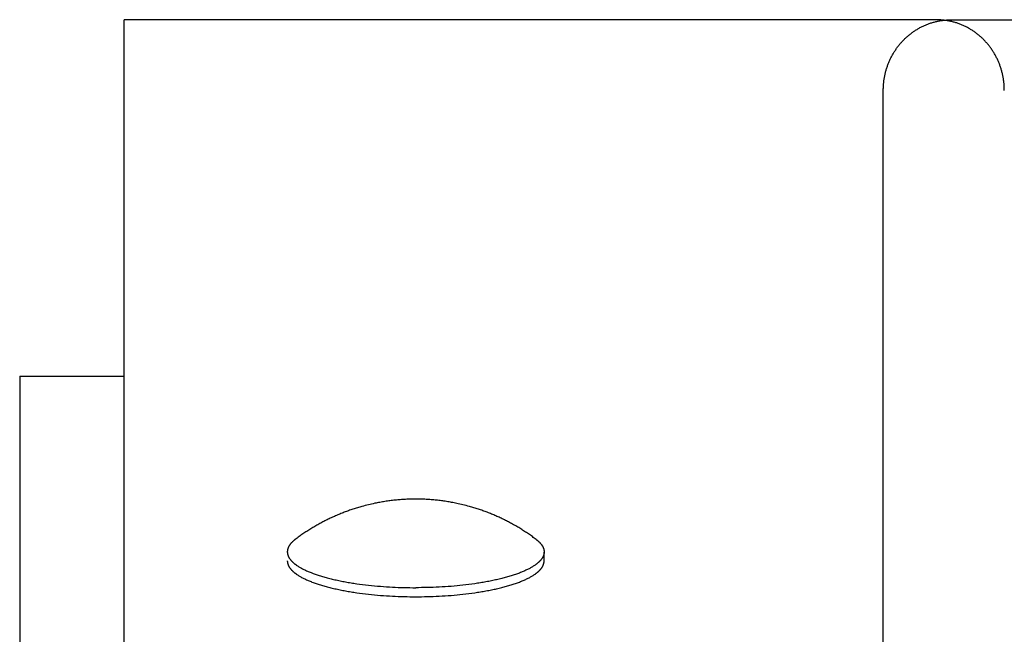
# Model space of a CAD drawing. Units: inches. Extents: x -3820 to 6867, y 418 to 7868.
# Drawn here: x 3212 to 3307, y 4912 to 4971 of the extents above; entities that cross this region are included whole.
import ezdxf

# ---------------------------------------------------------------- set-up
doc = ezdxf.new("R2010")
doc.units = ezdxf.units.IN
doc.layers.add('Elverdal_Swing', color=7, linetype='Continuous', true_color=0xa96ac6)

msp = doc.modelspace()

# ---------------------------------------------------------------- linework, layer by layer
at = {"layer": 'Elverdal_Swing'}
for points in [[(3222.399, 4861.19), (3222.399, 4897.657), (3222.399, 4934.124), (3222.399, 4970.591)], [(3300.391, 4970.58), (3274.393, 4970.583), (3248.396, 4970.587), (3222.399, 4970.591)], [(3298.51, 4969.665), (3298.557, 4969.693), (3298.604, 4969.72), (3298.651, 4969.748)], [(3298.651, 4969.748), (3298.698, 4969.774), (3298.746, 4969.8), (3298.794, 4969.827)], [(3298.794, 4969.827), (3298.842, 4969.852), (3298.89, 4969.877), (3298.939, 4969.902)], [(3298.939, 4969.902), (3298.987, 4969.926), (3299.037, 4969.95), (3299.085, 4969.974)], [(3299.085, 4969.974), (3299.135, 4969.996), (3299.185, 4970.019), (3299.234, 4970.042)], [(3299.234, 4970.042), (3299.284, 4970.063), (3299.335, 4970.085), (3299.385, 4970.106)], [(3299.385, 4970.106), (3299.436, 4970.126), (3299.486, 4970.146), (3299.537, 4970.167)], [(3299.537, 4970.167), (3299.588, 4970.185), (3299.639, 4970.204), (3299.69, 4970.222)], [(3299.69, 4970.222), (3299.742, 4970.24), (3299.793, 4970.258), (3299.845, 4970.275)], [(3299.845, 4970.275), (3299.897, 4970.291), (3299.949, 4970.307), (3300.001, 4970.323)], [(3300.001, 4970.323), (3300.053, 4970.338), (3300.105, 4970.352), (3300.158, 4970.367)], [(3300.158, 4970.367), (3300.21, 4970.38), (3300.263, 4970.393), (3300.316, 4970.407)], [(3300.316, 4970.407), (3300.369, 4970.419), (3300.422, 4970.431), (3300.475, 4970.443)], [(3300.554, 4970.577), (3300.5, 4970.578), (3300.445, 4970.579), (3300.391, 4970.58)], [(3300.475, 4970.443), (3300.528, 4970.453), (3300.581, 4970.464), (3300.634, 4970.474)], [(3300.717, 4970.571), (3300.663, 4970.572), (3300.609, 4970.574), (3300.554, 4970.577)], [(3300.634, 4970.474), (3300.688, 4970.484), (3300.741, 4970.493), (3300.795, 4970.502)], [(3300.88, 4970.56), (3300.826, 4970.563), (3300.772, 4970.567), (3300.717, 4970.571)], [(3300.795, 4970.502), (3300.848, 4970.51), (3300.902, 4970.518), (3300.956, 4970.526)], [(3301.043, 4970.545), (3300.989, 4970.55), (3300.935, 4970.554), (3300.88, 4970.56)], [(3300.956, 4970.526), (3301.01, 4970.532), (3301.064, 4970.539), (3301.118, 4970.545)], [(3301.205, 4970.526), (3301.151, 4970.532), (3301.097, 4970.539), (3301.043, 4970.545)], [(3301.118, 4970.545), (3301.172, 4970.55), (3301.226, 4970.554), (3301.28, 4970.56)], [(3301.366, 4970.502), (3301.312, 4970.51), (3301.259, 4970.518), (3301.205, 4970.526)], [(3301.28, 4970.56), (3301.335, 4970.563), (3301.389, 4970.567), (3301.444, 4970.571)], [(3301.527, 4970.474), (3301.473, 4970.484), (3301.42, 4970.493), (3301.366, 4970.502)], [(3301.444, 4970.571), (3301.498, 4970.572), (3301.553, 4970.574), (3301.607, 4970.577)], [(3301.687, 4970.443), (3301.634, 4970.453), (3301.58, 4970.464), (3301.527, 4970.474)], [(3301.607, 4970.577), (3301.662, 4970.578), (3301.716, 4970.579), (3301.771, 4970.58)], [(3301.846, 4970.407), (3301.793, 4970.419), (3301.74, 4970.431), (3301.687, 4970.443)], [(3301.771, 4970.58), (3327.768, 4970.583), (3353.765, 4970.587), (3379.762, 4970.591)], [(3302.003, 4970.367), (3301.95, 4970.38), (3301.898, 4970.393), (3301.846, 4970.407)], [(3302.16, 4970.323), (3302.108, 4970.338), (3302.055, 4970.352), (3302.003, 4970.367)], [(3302.316, 4970.275), (3302.264, 4970.291), (3302.212, 4970.307), (3302.16, 4970.323)], [(3302.471, 4970.222), (3302.419, 4970.24), (3302.367, 4970.258), (3302.316, 4970.275)], [(3302.624, 4970.167), (3302.573, 4970.185), (3302.522, 4970.204), (3302.471, 4970.222)], [(3302.776, 4970.106), (3302.725, 4970.126), (3302.675, 4970.146), (3302.624, 4970.167)], [(3302.927, 4970.042), (3302.876, 4970.063), (3302.826, 4970.085), (3302.776, 4970.106)], [(3303.076, 4969.974), (3303.026, 4969.996), (3302.977, 4970.019), (3302.927, 4970.042)], [(3303.223, 4969.902), (3303.174, 4969.926), (3303.125, 4969.95), (3303.076, 4969.974)], [(3303.367, 4969.827), (3303.319, 4969.852), (3303.271, 4969.877), (3303.223, 4969.902)], [(3303.51, 4969.748), (3303.463, 4969.774), (3303.415, 4969.8), (3303.367, 4969.827)], [(3303.65, 4969.665), (3303.604, 4969.693), (3303.557, 4969.72), (3303.51, 4969.748)], [(3297.235, 4968.657), (3297.273, 4968.696), (3297.312, 4968.734), (3297.351, 4968.772)], [(3297.351, 4968.772), (3297.39, 4968.809), (3297.43, 4968.846), (3297.47, 4968.884)], [(3297.47, 4968.884), (3297.51, 4968.92), (3297.55, 4968.956), (3297.591, 4968.993)], [(3297.591, 4968.993), (3297.632, 4969.028), (3297.674, 4969.064), (3297.715, 4969.099)], [(3297.715, 4969.099), (3297.757, 4969.133), (3297.799, 4969.167), (3297.842, 4969.201)], [(3297.842, 4969.201), (3297.884, 4969.234), (3297.928, 4969.267), (3297.971, 4969.3)], [(3297.971, 4969.3), (3298.014, 4969.333), (3298.058, 4969.365), (3298.102, 4969.397)], [(3298.102, 4969.397), (3298.147, 4969.428), (3298.191, 4969.459), (3298.236, 4969.49)], [(3298.236, 4969.49), (3298.281, 4969.52), (3298.326, 4969.55), (3298.372, 4969.58)], [(3298.372, 4969.58), (3298.418, 4969.608), (3298.464, 4969.636), (3298.51, 4969.665)], [(3303.789, 4969.58), (3303.743, 4969.608), (3303.696, 4969.636), (3303.65, 4969.665)], [(3303.925, 4969.49), (3303.879, 4969.52), (3303.834, 4969.55), (3303.789, 4969.58)], [(3304.06, 4969.397), (3304.015, 4969.428), (3303.97, 4969.459), (3303.925, 4969.49)], [(3304.19, 4969.3), (3304.147, 4969.333), (3304.103, 4969.365), (3304.06, 4969.397)], [(3304.32, 4969.201), (3304.277, 4969.234), (3304.233, 4969.267), (3304.19, 4969.3)], [(3304.446, 4969.099), (3304.404, 4969.133), (3304.362, 4969.167), (3304.32, 4969.201)], [(3304.57, 4968.993), (3304.529, 4969.028), (3304.487, 4969.064), (3304.446, 4969.099)], [(3304.692, 4968.884), (3304.651, 4968.92), (3304.611, 4968.956), (3304.57, 4968.993)], [(3304.81, 4968.772), (3304.771, 4968.809), (3304.731, 4968.846), (3304.692, 4968.884)], [(3304.927, 4968.657), (3304.888, 4968.696), (3304.849, 4968.734), (3304.81, 4968.772)], [(3296.508, 4967.781), (3296.54, 4967.825), (3296.571, 4967.869), (3296.603, 4967.914)], [(3296.603, 4967.914), (3296.635, 4967.957), (3296.668, 4968), (3296.7, 4968.043)], [(3296.7, 4968.043), (3296.734, 4968.086), (3296.767, 4968.128), (3296.801, 4968.171)], [(3296.801, 4968.171), (3296.835, 4968.213), (3296.87, 4968.254), (3296.905, 4968.296)], [(3296.905, 4968.296), (3296.94, 4968.337), (3296.976, 4968.378), (3297.011, 4968.419)], [(3297.011, 4968.419), (3297.048, 4968.459), (3297.085, 4968.499), (3297.121, 4968.539)], [(3297.121, 4968.539), (3297.159, 4968.578), (3297.197, 4968.617), (3297.235, 4968.657)], [(3305.04, 4968.539), (3305.002, 4968.578), (3304.965, 4968.617), (3304.927, 4968.657)], [(3305.15, 4968.419), (3305.113, 4968.459), (3305.076, 4968.499), (3305.04, 4968.539)], [(3305.257, 4968.296), (3305.221, 4968.337), (3305.185, 4968.378), (3305.15, 4968.419)], [(3305.361, 4968.171), (3305.326, 4968.213), (3305.291, 4968.254), (3305.257, 4968.296)], [(3305.461, 4968.043), (3305.428, 4968.086), (3305.394, 4968.128), (3305.361, 4968.171)], [(3305.559, 4967.914), (3305.526, 4967.957), (3305.494, 4968), (3305.461, 4968.043)], [(3305.653, 4967.781), (3305.621, 4967.825), (3305.59, 4967.869), (3305.559, 4967.914)], [(3295.94, 4966.798), (3295.964, 4966.847), (3295.987, 4966.896), (3296.011, 4966.945)], [(3296.011, 4966.945), (3296.036, 4966.993), (3296.061, 4967.041), (3296.086, 4967.089)], [(3296.086, 4967.089), (3296.112, 4967.136), (3296.138, 4967.184), (3296.164, 4967.231)], [(3296.164, 4967.231), (3296.191, 4967.278), (3296.218, 4967.325), (3296.245, 4967.372)], [(3296.245, 4967.372), (3296.273, 4967.418), (3296.301, 4967.464), (3296.329, 4967.511)], [(3296.329, 4967.511), (3296.359, 4967.556), (3296.388, 4967.602), (3296.417, 4967.647)], [(3296.417, 4967.647), (3296.448, 4967.691), (3296.478, 4967.736), (3296.508, 4967.781)], [(3305.744, 4967.647), (3305.714, 4967.691), (3305.683, 4967.736), (3305.653, 4967.781)], [(3305.832, 4967.511), (3305.803, 4967.556), (3305.773, 4967.602), (3305.744, 4967.647)], [(3305.917, 4967.372), (3305.889, 4967.418), (3305.86, 4967.464), (3305.832, 4967.511)], [(3305.997, 4967.231), (3305.971, 4967.278), (3305.944, 4967.325), (3305.917, 4967.372)], [(3306.075, 4967.089), (3306.049, 4967.136), (3306.023, 4967.184), (3305.997, 4967.231)], [(3306.15, 4966.945), (3306.125, 4966.993), (3306.1, 4967.041), (3306.075, 4967.089)], [(3306.221, 4966.798), (3306.198, 4966.847), (3306.174, 4966.896), (3306.15, 4966.945)], [(3295.587, 4965.89), (3295.603, 4965.941), (3295.62, 4965.993), (3295.637, 4966.044)], [(3295.637, 4966.044), (3295.654, 4966.095), (3295.672, 4966.146), (3295.69, 4966.198)], [(3295.69, 4966.198), (3295.709, 4966.249), (3295.728, 4966.3), (3295.747, 4966.351)], [(3295.747, 4966.351), (3295.768, 4966.401), (3295.788, 4966.451), (3295.808, 4966.501)], [(3295.808, 4966.501), (3295.829, 4966.551), (3295.851, 4966.601), (3295.872, 4966.651)], [(3295.872, 4966.651), (3295.895, 4966.7), (3295.918, 4966.749), (3295.94, 4966.798)], [(3306.289, 4966.651), (3306.267, 4966.7), (3306.244, 4966.749), (3306.221, 4966.798)], [(3306.354, 4966.501), (3306.332, 4966.551), (3306.311, 4966.601), (3306.289, 4966.651)], [(3306.414, 4966.351), (3306.394, 4966.401), (3306.374, 4966.451), (3306.354, 4966.501)], [(3306.471, 4966.198), (3306.452, 4966.249), (3306.433, 4966.3), (3306.414, 4966.351)], [(3306.525, 4966.044), (3306.507, 4966.095), (3306.489, 4966.146), (3306.471, 4966.198)], [(3306.575, 4965.89), (3306.558, 4965.941), (3306.541, 4965.993), (3306.525, 4966.044)], [(3295.364, 4964.942), (3295.373, 4964.996), (3295.382, 4965.049), (3295.392, 4965.102)], [(3295.392, 4965.102), (3295.403, 4965.155), (3295.413, 4965.208), (3295.424, 4965.261)], [(3295.424, 4965.261), (3295.435, 4965.314), (3295.447, 4965.367), (3295.459, 4965.42)], [(3295.459, 4965.42), (3295.472, 4965.472), (3295.485, 4965.525), (3295.498, 4965.578)], [(3295.498, 4965.578), (3295.512, 4965.63), (3295.526, 4965.682), (3295.54, 4965.734)], [(3295.54, 4965.734), (3295.556, 4965.786), (3295.571, 4965.838), (3295.587, 4965.89)], [(3306.621, 4965.734), (3306.606, 4965.786), (3306.59, 4965.838), (3306.575, 4965.89)], [(3306.663, 4965.578), (3306.649, 4965.63), (3306.635, 4965.682), (3306.621, 4965.734)], [(3306.703, 4965.42), (3306.69, 4965.472), (3306.676, 4965.525), (3306.663, 4965.578)], [(3306.738, 4965.261), (3306.726, 4965.314), (3306.714, 4965.367), (3306.703, 4965.42)], [(3306.769, 4965.102), (3306.759, 4965.155), (3306.749, 4965.208), (3306.738, 4965.261)], [(3306.797, 4964.942), (3306.788, 4964.996), (3306.778, 4965.049), (3306.769, 4965.102)], [(3295.274, 4963.973), (3295.276, 4964.027), (3295.278, 4964.081), (3295.28, 4964.135)], [(3295.28, 4964.135), (3295.283, 4964.19), (3295.286, 4964.244), (3295.29, 4964.298)], [(3295.29, 4964.298), (3295.294, 4964.352), (3295.298, 4964.406), (3295.302, 4964.459)], [(3295.302, 4964.459), (3295.308, 4964.513), (3295.314, 4964.567), (3295.319, 4964.622)], [(3295.319, 4964.622), (3295.326, 4964.675), (3295.333, 4964.728), (3295.34, 4964.782)], [(3295.34, 4964.782), (3295.348, 4964.835), (3295.356, 4964.889), (3295.364, 4964.942)], [(3306.822, 4964.782), (3306.813, 4964.835), (3306.805, 4964.889), (3306.797, 4964.942)], [(3306.841, 4964.622), (3306.835, 4964.675), (3306.828, 4964.728), (3306.822, 4964.782)], [(3306.859, 4964.459), (3306.853, 4964.513), (3306.847, 4964.567), (3306.841, 4964.622)], [(3306.872, 4964.298), (3306.868, 4964.352), (3306.863, 4964.406), (3306.859, 4964.459)], [(3306.881, 4964.135), (3306.878, 4964.19), (3306.875, 4964.244), (3306.872, 4964.298)], [(3306.887, 4963.973), (3306.885, 4964.027), (3306.883, 4964.081), (3306.881, 4964.135)], [(3295.273, 4963.81), (3295.273, 4963.864), (3295.274, 4963.919), (3295.274, 4963.973)], [(3295.273, 4850.752), (3295.273, 4888.438), (3295.273, 4926.124), (3295.273, 4963.81)], [(3306.889, 4963.81), (3306.888, 4963.864), (3306.887, 4963.919), (3306.887, 4963.973)], [(3212.388, 4936.398), (3212.388, 4717.782), (3212.388, 4499.167), (3212.388, 4280.552)], [(3212.388, 4936.398), (3215.725, 4936.398), (3219.062, 4936.398), (3222.399, 4936.398)], [(3247.438, 4924.377), (3247.275, 4924.349), (3247.112, 4924.322), (3246.949, 4924.294)], [(3247.928, 4924.447), (3247.764, 4924.424), (3247.601, 4924.4), (3247.438, 4924.377)], [(3248.419, 4924.504), (3248.255, 4924.485), (3248.092, 4924.466), (3247.928, 4924.447)], [(3248.912, 4924.549), (3248.748, 4924.534), (3248.583, 4924.519), (3248.419, 4924.504)], [(3249.407, 4924.581), (3249.242, 4924.57), (3249.077, 4924.56), (3248.912, 4924.549)], [(3249.901, 4924.6), (3249.736, 4924.593), (3249.571, 4924.587), (3249.407, 4924.581)], [(3250.397, 4924.606), (3250.232, 4924.604), (3250.067, 4924.602), (3249.901, 4924.6)], [(3250.892, 4924.6), (3250.727, 4924.602), (3250.562, 4924.604), (3250.397, 4924.606)], [(3251.388, 4924.581), (3251.222, 4924.587), (3251.057, 4924.593), (3250.892, 4924.6)], [(3251.881, 4924.548), (3251.717, 4924.559), (3251.552, 4924.57), (3251.388, 4924.581)], [(3252.374, 4924.504), (3252.21, 4924.519), (3252.046, 4924.534), (3251.881, 4924.548)], [(3252.866, 4924.447), (3252.702, 4924.466), (3252.538, 4924.485), (3252.374, 4924.504)], [(3253.356, 4924.376), (3253.192, 4924.4), (3253.029, 4924.423), (3252.866, 4924.447)], [(3253.844, 4924.294), (3253.681, 4924.321), (3253.519, 4924.349), (3253.356, 4924.376)], [(3243.95, 4923.493), (3243.81, 4923.441), (3243.67, 4923.389), (3243.53, 4923.337)], [(3244.376, 4923.638), (3244.234, 4923.59), (3244.092, 4923.541), (3243.95, 4923.493)], [(3244.804, 4923.774), (3244.661, 4923.729), (3244.518, 4923.684), (3244.376, 4923.638)], [(3245.235, 4923.9), (3245.091, 4923.858), (3244.948, 4923.816), (3244.804, 4923.774)], [(3245.863, 4924.064), (3245.653, 4924.009), (3245.444, 4923.954), (3245.235, 4923.9)], [(3246.463, 4924.199), (3246.263, 4924.154), (3246.063, 4924.109), (3245.863, 4924.064)], [(3246.949, 4924.294), (3246.788, 4924.263), (3246.625, 4924.231), (3246.463, 4924.199)], [(3254.33, 4924.198), (3254.169, 4924.23), (3254.006, 4924.262), (3253.844, 4924.294)], [(3254.93, 4924.063), (3254.73, 4924.108), (3254.53, 4924.153), (3254.33, 4924.198)], [(3255.558, 4923.899), (3255.348, 4923.953), (3255.139, 4924.008), (3254.93, 4924.063)], [(3255.99, 4923.773), (3255.846, 4923.815), (3255.702, 4923.857), (3255.558, 4923.899)], [(3256.417, 4923.636), (3256.274, 4923.682), (3256.132, 4923.728), (3255.99, 4923.773)], [(3256.842, 4923.491), (3256.7, 4923.539), (3256.559, 4923.588), (3256.417, 4923.636)], [(3257.263, 4923.336), (3257.123, 4923.388), (3256.983, 4923.439), (3256.842, 4923.491)], [(3241.889, 4922.619), (3241.756, 4922.551), (3241.623, 4922.483), (3241.49, 4922.416)], [(3242.293, 4922.813), (3242.158, 4922.748), (3242.023, 4922.684), (3241.889, 4922.619)], [(3242.701, 4922.997), (3242.565, 4922.935), (3242.429, 4922.874), (3242.293, 4922.813)], [(3243.113, 4923.172), (3242.976, 4923.114), (3242.838, 4923.055), (3242.701, 4922.997)], [(3243.53, 4923.337), (3243.391, 4923.282), (3243.252, 4923.227), (3243.113, 4923.172)], [(3257.679, 4923.17), (3257.541, 4923.225), (3257.401, 4923.28), (3257.263, 4923.336)], [(3258.091, 4922.995), (3257.954, 4923.053), (3257.817, 4923.112), (3257.679, 4923.17)], [(3258.501, 4922.811), (3258.364, 4922.872), (3258.228, 4922.934), (3258.091, 4922.995)], [(3258.904, 4922.617), (3258.769, 4922.682), (3258.635, 4922.746), (3258.501, 4922.811)], [(3259.304, 4922.414), (3259.17, 4922.482), (3259.037, 4922.549), (3258.904, 4922.617)], [(3239.943, 4921.512), (3239.818, 4921.429), (3239.694, 4921.346), (3239.569, 4921.263)], [(3240.322, 4921.751), (3240.196, 4921.672), (3240.07, 4921.592), (3239.943, 4921.512)], [(3240.706, 4921.982), (3240.578, 4921.905), (3240.45, 4921.828), (3240.322, 4921.751)], [(3241.096, 4922.204), (3240.966, 4922.13), (3240.836, 4922.056), (3240.706, 4921.982)], [(3241.49, 4922.416), (3241.359, 4922.345), (3241.227, 4922.275), (3241.096, 4922.204)], [(3259.697, 4922.202), (3259.566, 4922.272), (3259.435, 4922.343), (3259.304, 4922.414)], [(3260.087, 4921.979), (3259.957, 4922.053), (3259.827, 4922.128), (3259.697, 4922.202)], [(3260.471, 4921.749), (3260.343, 4921.825), (3260.215, 4921.903), (3260.087, 4921.979)], [(3260.85, 4921.509), (3260.724, 4921.589), (3260.597, 4921.669), (3260.471, 4921.749)], [(3261.223, 4921.26), (3261.099, 4921.343), (3260.974, 4921.426), (3260.85, 4921.509)], [(3238.653, 4920.588), (3238.639, 4920.576), (3238.625, 4920.564), (3238.611, 4920.551)], [(3238.698, 4920.627), (3238.683, 4920.614), (3238.668, 4920.601), (3238.653, 4920.588)], [(3238.743, 4920.664), (3238.728, 4920.651), (3238.713, 4920.639), (3238.698, 4920.627)], [(3238.79, 4920.702), (3238.775, 4920.689), (3238.759, 4920.677), (3238.743, 4920.664)], [(3238.839, 4920.739), (3238.823, 4920.727), (3238.806, 4920.714), (3238.79, 4920.702)], [(3239.202, 4921.006), (3239.081, 4920.917), (3238.96, 4920.828), (3238.839, 4920.739)], [(3239.569, 4921.263), (3239.447, 4921.177), (3239.324, 4921.092), (3239.202, 4921.006)], [(3261.591, 4921.002), (3261.468, 4921.088), (3261.346, 4921.174), (3261.223, 4921.26)], [(3261.954, 4920.736), (3261.832, 4920.825), (3261.712, 4920.914), (3261.591, 4921.002)], [(3261.954, 4920.736), (3261.97, 4920.723), (3261.986, 4920.711), (3262.002, 4920.699)], [(3262.002, 4920.699), (3262.018, 4920.686), (3262.034, 4920.673), (3262.049, 4920.66)], [(3262.049, 4920.66), (3262.065, 4920.648), (3262.08, 4920.636), (3262.095, 4920.623)], [(3262.095, 4920.623), (3262.11, 4920.61), (3262.125, 4920.598), (3262.139, 4920.585)], [(3262.139, 4920.585), (3262.153, 4920.572), (3262.167, 4920.56), (3262.182, 4920.547)], [(3238.075, 4919.617), (3238.075, 4919.611), (3238.074, 4919.605), (3238.074, 4919.599)], [(3238.076, 4919.635), (3238.076, 4919.629), (3238.075, 4919.623), (3238.075, 4919.617)], [(3238.078, 4919.653), (3238.078, 4919.647), (3238.077, 4919.641), (3238.076, 4919.635)], [(3238.08, 4919.672), (3238.08, 4919.665), (3238.079, 4919.66), (3238.078, 4919.653)], [(3238.083, 4919.69), (3238.082, 4919.684), (3238.081, 4919.678), (3238.08, 4919.672)], [(3238.086, 4919.708), (3238.086, 4919.702), (3238.084, 4919.696), (3238.083, 4919.69)], [(3238.089, 4919.726), (3238.088, 4919.72), (3238.087, 4919.714), (3238.086, 4919.708)], [(3238.093, 4919.744), (3238.092, 4919.738), (3238.091, 4919.732), (3238.089, 4919.726)], [(3238.097, 4919.763), (3238.096, 4919.757), (3238.095, 4919.751), (3238.093, 4919.744)], [(3238.101, 4919.781), (3238.1, 4919.775), (3238.099, 4919.769), (3238.097, 4919.763)], [(3238.106, 4919.8), (3238.105, 4919.793), (3238.103, 4919.787), (3238.101, 4919.781)], [(3238.111, 4919.818), (3238.11, 4919.812), (3238.108, 4919.806), (3238.106, 4919.8)], [(3238.117, 4919.836), (3238.115, 4919.83), (3238.113, 4919.824), (3238.111, 4919.818)], [(3238.123, 4919.855), (3238.121, 4919.848), (3238.119, 4919.842), (3238.117, 4919.836)], [(3238.129, 4919.873), (3238.127, 4919.867), (3238.125, 4919.861), (3238.123, 4919.855)], [(3238.142, 4919.911), (3238.138, 4919.899), (3238.133, 4919.886), (3238.129, 4919.873)], [(3238.157, 4919.948), (3238.152, 4919.935), (3238.147, 4919.923), (3238.142, 4919.911)], [(3238.174, 4919.985), (3238.168, 4919.972), (3238.163, 4919.96), (3238.157, 4919.948)], [(3238.192, 4920.022), (3238.186, 4920.01), (3238.18, 4919.997), (3238.174, 4919.985)], [(3238.211, 4920.06), (3238.205, 4920.047), (3238.198, 4920.034), (3238.192, 4920.022)], [(3238.232, 4920.097), (3238.225, 4920.084), (3238.218, 4920.072), (3238.211, 4920.06)], [(3238.255, 4920.135), (3238.247, 4920.122), (3238.24, 4920.11), (3238.232, 4920.097)], [(3238.28, 4920.172), (3238.271, 4920.16), (3238.263, 4920.147), (3238.255, 4920.135)], [(3238.305, 4920.21), (3238.297, 4920.197), (3238.288, 4920.185), (3238.28, 4920.172)], [(3238.333, 4920.249), (3238.324, 4920.236), (3238.315, 4920.223), (3238.305, 4920.21)], [(3238.362, 4920.286), (3238.352, 4920.273), (3238.343, 4920.261), (3238.333, 4920.249)], [(3238.392, 4920.324), (3238.382, 4920.311), (3238.372, 4920.299), (3238.362, 4920.286)], [(3238.425, 4920.362), (3238.414, 4920.349), (3238.403, 4920.336), (3238.392, 4920.324)], [(3238.458, 4920.4), (3238.447, 4920.387), (3238.436, 4920.374), (3238.425, 4920.362)], [(3238.495, 4920.437), (3238.482, 4920.424), (3238.471, 4920.412), (3238.458, 4920.4)], [(3238.532, 4920.475), (3238.519, 4920.463), (3238.507, 4920.45), (3238.495, 4920.437)], [(3238.57, 4920.513), (3238.558, 4920.5), (3238.545, 4920.487), (3238.532, 4920.475)], [(3238.611, 4920.551), (3238.598, 4920.538), (3238.584, 4920.526), (3238.57, 4920.513)], [(3262.182, 4920.547), (3262.195, 4920.535), (3262.209, 4920.522), (3262.222, 4920.51)], [(3262.222, 4920.51), (3262.235, 4920.497), (3262.248, 4920.485), (3262.261, 4920.472)], [(3262.261, 4920.472), (3262.273, 4920.459), (3262.285, 4920.446), (3262.298, 4920.434)], [(3262.298, 4920.434), (3262.31, 4920.421), (3262.321, 4920.408), (3262.333, 4920.396)], [(3262.333, 4920.396), (3262.345, 4920.383), (3262.356, 4920.371), (3262.367, 4920.358)], [(3262.367, 4920.358), (3262.378, 4920.345), (3262.389, 4920.333), (3262.4, 4920.321)], [(3262.4, 4920.321), (3262.411, 4920.308), (3262.421, 4920.295), (3262.431, 4920.282)], [(3262.431, 4920.282), (3262.441, 4920.27), (3262.45, 4920.257), (3262.46, 4920.244)], [(3262.46, 4920.244), (3262.469, 4920.232), (3262.478, 4920.219), (3262.487, 4920.207)], [(3262.487, 4920.207), (3262.496, 4920.195), (3262.504, 4920.182), (3262.513, 4920.169)], [(3262.513, 4920.169), (3262.522, 4920.156), (3262.529, 4920.144), (3262.538, 4920.132)], [(3262.538, 4920.132), (3262.545, 4920.119), (3262.552, 4920.107), (3262.559, 4920.094)], [(3262.559, 4920.094), (3262.566, 4920.082), (3262.574, 4920.069), (3262.581, 4920.056)], [(3262.581, 4920.056), (3262.588, 4920.044), (3262.594, 4920.032), (3262.601, 4920.019)], [(3262.601, 4920.019), (3262.606, 4920.007), (3262.613, 4919.994), (3262.619, 4919.982)], [(3262.619, 4919.982), (3262.624, 4919.97), (3262.63, 4919.957), (3262.635, 4919.944)], [(3262.635, 4919.944), (3262.64, 4919.932), (3262.645, 4919.919), (3262.65, 4919.907)], [(3262.65, 4919.907), (3262.654, 4919.895), (3262.659, 4919.882), (3262.663, 4919.87)], [(3262.663, 4919.87), (3262.666, 4919.864), (3262.667, 4919.858), (3262.67, 4919.852)], [(3262.67, 4919.852), (3262.672, 4919.846), (3262.673, 4919.839), (3262.675, 4919.833)], [(3262.675, 4919.833), (3262.677, 4919.827), (3262.679, 4919.821), (3262.68, 4919.815)], [(3262.68, 4919.815), (3262.682, 4919.808), (3262.684, 4919.803), (3262.686, 4919.796)], [(3262.686, 4919.796), (3262.687, 4919.79), (3262.689, 4919.784), (3262.691, 4919.778)], [(3262.691, 4919.778), (3262.692, 4919.772), (3262.694, 4919.765), (3262.695, 4919.759)], [(3262.695, 4919.759), (3262.696, 4919.753), (3262.697, 4919.747), (3262.698, 4919.741)], [(3262.698, 4919.741), (3262.7, 4919.735), (3262.701, 4919.729), (3262.702, 4919.723)], [(3262.702, 4919.723), (3262.704, 4919.717), (3262.704, 4919.711), (3262.706, 4919.705)], [(3262.706, 4919.705), (3262.707, 4919.699), (3262.708, 4919.693), (3262.709, 4919.687)], [(3262.709, 4919.687), (3262.71, 4919.681), (3262.711, 4919.674), (3262.712, 4919.668)], [(3262.712, 4919.668), (3262.712, 4919.662), (3262.713, 4919.656), (3262.714, 4919.65)], [(3262.714, 4919.65), (3262.715, 4919.644), (3262.715, 4919.638), (3262.715, 4919.632)], [(3262.715, 4919.632), (3262.716, 4919.626), (3262.716, 4919.62), (3262.717, 4919.614)], [(3262.717, 4919.614), (3262.717, 4919.608), (3262.718, 4919.602), (3262.718, 4919.596)], [(3238.074, 4919.599), (3238.074, 4919.593), (3238.074, 4919.587), (3238.073, 4919.581)], [(3238.073, 4919.581), (3238.073, 4919.575), (3238.073, 4919.569), (3238.073, 4919.563)], [(3238.073, 4919.563), (3238.073, 4919.557), (3238.073, 4919.551), (3238.073, 4919.545)], [(3238.073, 4919.545), (3238.073, 4919.538), (3238.073, 4919.532), (3238.073, 4919.526)], [(3238.073, 4919.526), (3238.073, 4919.519), (3238.073, 4919.513), (3238.073, 4919.507)], [(3238.073, 4919.507), (3238.074, 4919.5), (3238.074, 4919.494), (3238.074, 4919.488)], [(3238.073, 4918.679), (3238.073, 4918.673), (3238.073, 4918.666), (3238.073, 4918.66)], [(3238.074, 4919.488), (3238.075, 4919.481), (3238.075, 4919.476), (3238.076, 4919.469)], [(3238.076, 4919.469), (3238.076, 4919.463), (3238.077, 4919.456), (3238.077, 4919.45)], [(3238.077, 4919.45), (3238.078, 4919.443), (3238.079, 4919.437), (3238.08, 4919.431)], [(3238.08, 4919.431), (3238.081, 4919.424), (3238.081, 4919.417), (3238.082, 4919.411)], [(3238.082, 4919.411), (3238.083, 4919.405), (3238.084, 4919.398), (3238.085, 4919.392)], [(3238.085, 4919.392), (3238.086, 4919.385), (3238.087, 4919.379), (3238.088, 4919.373)], [(3238.088, 4919.373), (3238.089, 4919.366), (3238.091, 4919.36), (3238.092, 4919.353)], [(3238.092, 4919.353), (3238.093, 4919.347), (3238.095, 4919.34), (3238.096, 4919.333)], [(3238.096, 4919.333), (3238.098, 4919.327), (3238.099, 4919.321), (3238.1, 4919.314)], [(3238.1, 4919.314), (3238.102, 4919.307), (3238.103, 4919.301), (3238.105, 4919.294)], [(3238.105, 4919.294), (3238.107, 4919.288), (3238.109, 4919.282), (3238.111, 4919.275)], [(3238.111, 4919.275), (3238.112, 4919.269), (3238.114, 4919.262), (3238.116, 4919.255)], [(3238.116, 4919.255), (3238.118, 4919.249), (3238.12, 4919.242), (3238.122, 4919.236)], [(3238.122, 4919.236), (3238.125, 4919.23), (3238.127, 4919.223), (3238.129, 4919.217)], [(3238.129, 4919.217), (3238.131, 4919.21), (3238.134, 4919.203), (3238.136, 4919.197)], [(3238.136, 4919.197), (3238.138, 4919.19), (3238.141, 4919.184), (3238.144, 4919.177)], [(3238.144, 4919.177), (3238.146, 4919.17), (3238.149, 4919.164), (3238.151, 4919.158)], [(3238.151, 4919.158), (3238.154, 4919.151), (3238.157, 4919.144), (3238.16, 4919.137)], [(3238.16, 4919.137), (3238.163, 4919.131), (3238.165, 4919.125), (3238.168, 4919.118)], [(3238.168, 4919.118), (3238.174, 4919.105), (3238.181, 4919.092), (3238.187, 4919.078)], [(3238.187, 4919.078), (3238.194, 4919.065), (3238.2, 4919.052), (3238.206, 4919.038)], [(3238.206, 4919.038), (3238.214, 4919.025), (3238.222, 4919.012), (3238.229, 4918.999)], [(3238.229, 4918.999), (3238.237, 4918.986), (3238.245, 4918.972), (3238.252, 4918.959)], [(3238.252, 4918.959), (3238.261, 4918.945), (3238.269, 4918.932), (3238.278, 4918.919)], [(3238.278, 4918.919), (3238.287, 4918.906), (3238.297, 4918.892), (3238.306, 4918.879)], [(3238.306, 4918.879), (3238.315, 4918.866), (3238.325, 4918.853), (3238.335, 4918.839)], [(3238.335, 4918.839), (3238.345, 4918.826), (3238.355, 4918.813), (3238.366, 4918.799)], [(3238.366, 4918.799), (3238.377, 4918.786), (3238.388, 4918.772), (3238.399, 4918.758)], [(3238.399, 4918.758), (3238.41, 4918.745), (3238.422, 4918.732), (3238.433, 4918.719)], [(3238.433, 4918.719), (3238.446, 4918.705), (3238.458, 4918.692), (3238.47, 4918.679)], [(3238.47, 4918.679), (3238.482, 4918.665), (3238.495, 4918.652), (3238.508, 4918.638)], [(3262.323, 4918.676), (3262.31, 4918.663), (3262.297, 4918.649), (3262.284, 4918.635)], [(3262.358, 4918.715), (3262.347, 4918.702), (3262.334, 4918.689), (3262.323, 4918.676)], [(3262.394, 4918.756), (3262.382, 4918.743), (3262.37, 4918.729), (3262.358, 4918.715)], [(3262.426, 4918.796), (3262.415, 4918.783), (3262.404, 4918.769), (3262.394, 4918.756)], [(3262.458, 4918.836), (3262.447, 4918.822), (3262.437, 4918.809), (3262.426, 4918.796)], [(3262.487, 4918.876), (3262.477, 4918.863), (3262.467, 4918.849), (3262.458, 4918.836)], [(3262.515, 4918.916), (3262.505, 4918.902), (3262.496, 4918.89), (3262.487, 4918.876)], [(3262.54, 4918.956), (3262.531, 4918.942), (3262.523, 4918.929), (3262.515, 4918.916)], [(3262.563, 4918.996), (3262.555, 4918.983), (3262.547, 4918.969), (3262.54, 4918.956)], [(3262.585, 4919.035), (3262.578, 4919.022), (3262.571, 4919.009), (3262.563, 4918.996)], [(3262.606, 4919.075), (3262.599, 4919.062), (3262.592, 4919.049), (3262.585, 4919.035)], [(3262.624, 4919.115), (3262.618, 4919.102), (3262.612, 4919.088), (3262.606, 4919.075)], [(3262.633, 4919.134), (3262.63, 4919.128), (3262.627, 4919.121), (3262.624, 4919.115)], [(3262.641, 4919.154), (3262.639, 4919.147), (3262.635, 4919.141), (3262.633, 4919.134)], [(3262.649, 4919.174), (3262.647, 4919.168), (3262.644, 4919.161), (3262.641, 4919.154)], [(3262.656, 4919.193), (3262.654, 4919.187), (3262.651, 4919.181), (3262.649, 4919.174)], [(3262.663, 4919.213), (3262.661, 4919.207), (3262.658, 4919.2), (3262.656, 4919.193)], [(3262.67, 4919.233), (3262.667, 4919.226), (3262.666, 4919.22), (3262.663, 4919.213)], [(3262.676, 4919.253), (3262.674, 4919.246), (3262.672, 4919.24), (3262.67, 4919.233)], [(3262.682, 4919.272), (3262.68, 4919.266), (3262.678, 4919.259), (3262.676, 4919.253)], [(3262.687, 4919.291), (3262.686, 4919.285), (3262.683, 4919.279), (3262.682, 4919.272)], [(3262.691, 4919.311), (3262.69, 4919.304), (3262.689, 4919.298), (3262.687, 4919.291)], [(3262.697, 4919.331), (3262.695, 4919.324), (3262.693, 4919.317), (3262.691, 4919.311)], [(3262.7, 4919.35), (3262.699, 4919.343), (3262.698, 4919.337), (3262.697, 4919.331)], [(3262.704, 4919.369), (3262.702, 4919.363), (3262.702, 4919.356), (3262.7, 4919.35)], [(3262.707, 4919.389), (3262.706, 4919.382), (3262.705, 4919.376), (3262.704, 4919.369)], [(3262.71, 4919.408), (3262.709, 4919.401), (3262.708, 4919.395), (3262.707, 4919.389)], [(3262.712, 4919.427), (3262.712, 4919.421), (3262.711, 4919.415), (3262.71, 4919.408)], [(3262.715, 4919.446), (3262.714, 4919.44), (3262.713, 4919.434), (3262.712, 4919.427)], [(3262.717, 4919.465), (3262.716, 4919.459), (3262.715, 4919.453), (3262.715, 4919.446)], [(3262.718, 4919.485), (3262.718, 4919.478), (3262.717, 4919.472), (3262.717, 4919.465)], [(3262.718, 4919.596), (3262.718, 4919.59), (3262.719, 4919.584), (3262.719, 4919.578)], [(3262.719, 4919.504), (3262.719, 4919.497), (3262.718, 4919.491), (3262.718, 4919.485)], [(3262.719, 4919.578), (3262.719, 4919.572), (3262.72, 4919.566), (3262.72, 4919.56)], [(3262.72, 4919.523), (3262.72, 4919.517), (3262.719, 4919.51), (3262.719, 4919.504)], [(3262.719, 4918.657), (3262.719, 4918.664), (3262.72, 4918.67), (3262.72, 4918.676)], [(3262.72, 4919.56), (3262.72, 4919.554), (3262.72, 4919.548), (3262.72, 4919.542)], [(3262.72, 4918.676), (3262.72, 4918.958), (3262.72, 4919.24), (3262.72, 4919.523)], [(3238.073, 4918.66), (3238.073, 4918.653), (3238.073, 4918.647), (3238.073, 4918.641)], [(3238.073, 4918.641), (3238.074, 4918.634), (3238.074, 4918.629), (3238.074, 4918.622)], [(3238.074, 4918.622), (3238.074, 4918.616), (3238.075, 4918.61), (3238.075, 4918.603)], [(3238.075, 4918.603), (3238.076, 4918.596), (3238.076, 4918.59), (3238.077, 4918.584)], [(3238.077, 4918.584), (3238.078, 4918.577), (3238.078, 4918.571), (3238.079, 4918.564)], [(3238.079, 4918.564), (3238.08, 4918.558), (3238.081, 4918.551), (3238.082, 4918.545)], [(3238.082, 4918.545), (3238.083, 4918.538), (3238.084, 4918.532), (3238.085, 4918.526)], [(3238.085, 4918.526), (3238.086, 4918.519), (3238.087, 4918.513), (3238.087, 4918.507)], [(3238.087, 4918.507), (3238.089, 4918.5), (3238.091, 4918.493), (3238.092, 4918.487)], [(3238.092, 4918.487), (3238.093, 4918.48), (3238.095, 4918.474), (3238.096, 4918.468)], [(3238.096, 4918.468), (3238.097, 4918.461), (3238.098, 4918.455), (3238.1, 4918.448)], [(3238.1, 4918.448), (3238.101, 4918.442), (3238.103, 4918.436), (3238.105, 4918.429)], [(3238.105, 4918.429), (3238.107, 4918.423), (3238.109, 4918.416), (3238.11, 4918.409)], [(3238.11, 4918.409), (3238.112, 4918.403), (3238.114, 4918.396), (3238.116, 4918.39)], [(3238.116, 4918.39), (3238.118, 4918.383), (3238.12, 4918.376), (3238.122, 4918.37)], [(3238.122, 4918.37), (3238.124, 4918.363), (3238.127, 4918.357), (3238.129, 4918.35)], [(3238.129, 4918.35), (3238.131, 4918.344), (3238.133, 4918.337), (3238.136, 4918.331)], [(3238.136, 4918.331), (3238.138, 4918.324), (3238.141, 4918.318), (3238.144, 4918.311)], [(3238.144, 4918.311), (3238.146, 4918.304), (3238.149, 4918.298), (3238.151, 4918.291)], [(3238.151, 4918.291), (3238.154, 4918.284), (3238.156, 4918.278), (3238.159, 4918.272)], [(3238.159, 4918.272), (3238.162, 4918.265), (3238.165, 4918.259), (3238.168, 4918.252)], [(3238.168, 4918.252), (3238.174, 4918.239), (3238.181, 4918.226), (3238.187, 4918.213)], [(3238.187, 4918.213), (3238.194, 4918.2), (3238.2, 4918.186), (3238.206, 4918.173)], [(3238.206, 4918.173), (3238.214, 4918.159), (3238.222, 4918.146), (3238.229, 4918.133)], [(3238.229, 4918.133), (3238.237, 4918.119), (3238.245, 4918.106), (3238.252, 4918.093)], [(3238.252, 4918.093), (3238.261, 4918.079), (3238.269, 4918.066), (3238.278, 4918.053)], [(3238.278, 4918.053), (3238.287, 4918.039), (3238.297, 4918.026), (3238.306, 4918.013)], [(3238.306, 4918.013), (3238.315, 4918), (3238.325, 4917.986), (3238.335, 4917.973)], [(3238.335, 4917.973), (3238.345, 4917.96), (3238.355, 4917.946), (3238.366, 4917.933)], [(3238.366, 4917.933), (3238.377, 4917.92), (3238.388, 4917.907), (3238.399, 4917.893)], [(3238.399, 4917.893), (3238.41, 4917.88), (3238.421, 4917.866), (3238.432, 4917.852)], [(3238.432, 4917.852), (3238.445, 4917.839), (3238.457, 4917.826), (3238.469, 4917.813)], [(3238.469, 4917.813), (3238.482, 4917.799), (3238.495, 4917.786), (3238.508, 4917.773)], [(3238.508, 4918.638), (3238.521, 4918.625), (3238.535, 4918.612), (3238.549, 4918.598)], [(3238.508, 4917.773), (3238.521, 4917.759), (3238.535, 4917.746), (3238.548, 4917.733)], [(3238.548, 4917.733), (3238.562, 4917.719), (3238.576, 4917.706), (3238.59, 4917.692)], [(3238.549, 4918.598), (3238.562, 4918.585), (3238.576, 4918.572), (3238.59, 4918.559)], [(3238.59, 4918.559), (3238.605, 4918.545), (3238.619, 4918.532), (3238.634, 4918.519)], [(3238.634, 4918.519), (3238.649, 4918.505), (3238.665, 4918.491), (3238.68, 4918.478)], [(3238.68, 4918.478), (3238.696, 4918.465), (3238.712, 4918.451), (3238.728, 4918.438)], [(3238.728, 4918.438), (3238.744, 4918.425), (3238.761, 4918.411), (3238.778, 4918.398)], [(3238.778, 4918.398), (3238.795, 4918.385), (3238.812, 4918.372), (3238.829, 4918.358)], [(3238.829, 4918.358), (3238.847, 4918.344), (3238.865, 4918.332), (3238.883, 4918.318)], [(3238.883, 4918.318), (3238.901, 4918.305), (3238.919, 4918.292), (3238.938, 4918.279)], [(3238.938, 4918.279), (3238.976, 4918.252), (3239.015, 4918.226), (3239.054, 4918.2)], [(3239.054, 4918.2), (3239.096, 4918.174), (3239.137, 4918.147), (3239.178, 4918.121)], [(3239.178, 4918.121), (3239.222, 4918.095), (3239.266, 4918.069), (3239.31, 4918.043)], [(3239.31, 4918.043), (3239.356, 4918.017), (3239.403, 4917.991), (3239.449, 4917.965)], [(3239.449, 4917.965), (3239.498, 4917.94), (3239.547, 4917.914), (3239.596, 4917.888)], [(3239.596, 4917.888), (3239.647, 4917.863), (3239.699, 4917.837), (3239.75, 4917.812)], [(3239.75, 4917.812), (3239.804, 4917.787), (3239.858, 4917.762), (3239.912, 4917.737)], [(3239.912, 4917.737), (3239.969, 4917.712), (3240.025, 4917.687), (3240.081, 4917.663)], [(3260.88, 4917.734), (3260.824, 4917.709), (3260.767, 4917.685), (3260.711, 4917.66)], [(3261.042, 4917.809), (3260.988, 4917.784), (3260.934, 4917.759), (3260.88, 4917.734)], [(3261.196, 4917.886), (3261.145, 4917.86), (3261.093, 4917.835), (3261.042, 4917.809)], [(3261.343, 4917.962), (3261.294, 4917.936), (3261.245, 4917.911), (3261.196, 4917.886)], [(3261.482, 4918.04), (3261.436, 4918.014), (3261.389, 4917.988), (3261.343, 4917.962)], [(3261.614, 4918.118), (3261.57, 4918.092), (3261.526, 4918.066), (3261.482, 4918.04)], [(3261.739, 4918.197), (3261.697, 4918.17), (3261.656, 4918.144), (3261.614, 4918.118)], [(3261.854, 4918.276), (3261.816, 4918.25), (3261.777, 4918.223), (3261.739, 4918.197)], [(3261.909, 4918.316), (3261.891, 4918.303), (3261.873, 4918.289), (3261.854, 4918.276)], [(3261.963, 4918.355), (3261.945, 4918.342), (3261.927, 4918.329), (3261.909, 4918.316)], [(3262.014, 4918.396), (3261.997, 4918.382), (3261.98, 4918.369), (3261.963, 4918.355)], [(3262.064, 4918.435), (3262.048, 4918.422), (3262.031, 4918.409), (3262.014, 4918.396)], [(3262.112, 4918.475), (3262.096, 4918.462), (3262.08, 4918.449), (3262.064, 4918.435)], [(3262.158, 4918.515), (3262.143, 4918.502), (3262.127, 4918.489), (3262.112, 4918.475)], [(3262.202, 4918.555), (3262.187, 4918.542), (3262.173, 4918.529), (3262.158, 4918.515)], [(3262.244, 4918.596), (3262.23, 4918.582), (3262.216, 4918.569), (3262.202, 4918.555)], [(3262.202, 4917.689), (3262.216, 4917.703), (3262.23, 4917.716), (3262.244, 4917.729)], [(3262.284, 4918.635), (3262.27, 4918.622), (3262.257, 4918.609), (3262.244, 4918.596)], [(3262.244, 4917.729), (3262.257, 4917.743), (3262.27, 4917.756), (3262.284, 4917.769)], [(3262.284, 4917.769), (3262.297, 4917.783), (3262.31, 4917.797), (3262.323, 4917.81)], [(3262.323, 4917.81), (3262.334, 4917.824), (3262.347, 4917.837), (3262.358, 4917.85)], [(3262.358, 4917.85), (3262.37, 4917.863), (3262.382, 4917.877), (3262.393, 4917.89)], [(3262.393, 4917.89), (3262.404, 4917.903), (3262.415, 4917.916), (3262.426, 4917.93)], [(3262.426, 4917.93), (3262.437, 4917.943), (3262.447, 4917.956), (3262.458, 4917.97)], [(3262.458, 4917.97), (3262.467, 4917.984), (3262.477, 4917.997), (3262.487, 4918.011)], [(3262.487, 4918.011), (3262.496, 4918.024), (3262.505, 4918.036), (3262.514, 4918.05)], [(3262.514, 4918.05), (3262.522, 4918.063), (3262.531, 4918.077), (3262.54, 4918.09)], [(3262.54, 4918.09), (3262.547, 4918.103), (3262.555, 4918.116), (3262.563, 4918.129)], [(3262.563, 4918.129), (3262.571, 4918.143), (3262.578, 4918.156), (3262.585, 4918.169)], [(3262.585, 4918.169), (3262.592, 4918.183), (3262.599, 4918.196), (3262.606, 4918.21)], [(3262.606, 4918.21), (3262.612, 4918.222), (3262.618, 4918.236), (3262.624, 4918.249)], [(3262.624, 4918.249), (3262.627, 4918.255), (3262.63, 4918.262), (3262.633, 4918.269)], [(3262.633, 4918.269), (3262.635, 4918.275), (3262.639, 4918.282), (3262.641, 4918.288)], [(3262.641, 4918.288), (3262.644, 4918.295), (3262.647, 4918.302), (3262.649, 4918.308)], [(3262.649, 4918.308), (3262.651, 4918.314), (3262.654, 4918.321), (3262.656, 4918.327)], [(3262.656, 4918.327), (3262.658, 4918.334), (3262.661, 4918.341), (3262.663, 4918.347)], [(3262.663, 4918.347), (3262.666, 4918.354), (3262.667, 4918.36), (3262.67, 4918.366)], [(3262.67, 4918.366), (3262.672, 4918.373), (3262.673, 4918.38), (3262.675, 4918.386)], [(3262.675, 4918.386), (3262.678, 4918.393), (3262.68, 4918.399), (3262.682, 4918.406)], [(3262.682, 4918.406), (3262.683, 4918.413), (3262.685, 4918.419), (3262.686, 4918.426)], [(3262.686, 4918.426), (3262.688, 4918.432), (3262.69, 4918.438), (3262.691, 4918.445)], [(3262.691, 4918.445), (3262.693, 4918.451), (3262.695, 4918.458), (3262.696, 4918.465)], [(3262.696, 4918.465), (3262.698, 4918.471), (3262.699, 4918.477), (3262.7, 4918.484)], [(3262.7, 4918.484), (3262.702, 4918.49), (3262.702, 4918.497), (3262.704, 4918.503)], [(3262.704, 4918.503), (3262.705, 4918.509), (3262.706, 4918.516), (3262.707, 4918.522)], [(3262.707, 4918.522), (3262.708, 4918.529), (3262.709, 4918.535), (3262.71, 4918.542)], [(3262.71, 4918.542), (3262.711, 4918.548), (3262.712, 4918.554), (3262.712, 4918.561)], [(3262.712, 4918.561), (3262.713, 4918.568), (3262.714, 4918.574), (3262.715, 4918.581)], [(3262.715, 4918.581), (3262.715, 4918.587), (3262.716, 4918.593), (3262.717, 4918.6)], [(3262.717, 4918.6), (3262.717, 4918.606), (3262.718, 4918.612), (3262.718, 4918.619)], [(3262.718, 4918.619), (3262.718, 4918.625), (3262.719, 4918.632), (3262.719, 4918.638)], [(3262.719, 4918.638), (3262.719, 4918.644), (3262.719, 4918.651), (3262.719, 4918.657)], [(3238.59, 4917.692), (3238.605, 4917.679), (3238.619, 4917.665), (3238.634, 4917.652)], [(3238.634, 4917.652), (3238.649, 4917.639), (3238.665, 4917.626), (3238.68, 4917.613)], [(3238.68, 4917.613), (3238.696, 4917.599), (3238.712, 4917.586), (3238.728, 4917.572)], [(3238.728, 4917.572), (3238.744, 4917.559), (3238.761, 4917.546), (3238.777, 4917.532)], [(3238.777, 4917.532), (3238.795, 4917.519), (3238.811, 4917.506), (3238.829, 4917.493)], [(3238.829, 4917.493), (3238.846, 4917.48), (3238.864, 4917.466), (3238.882, 4917.453)], [(3238.882, 4917.453), (3238.901, 4917.439), (3238.919, 4917.426), (3238.938, 4917.413)], [(3238.938, 4917.413), (3238.976, 4917.387), (3239.015, 4917.36), (3239.054, 4917.334)], [(3239.054, 4917.334), (3239.096, 4917.307), (3239.137, 4917.281), (3239.178, 4917.255)], [(3239.178, 4917.255), (3239.222, 4917.229), (3239.266, 4917.202), (3239.31, 4917.176)], [(3239.31, 4917.176), (3239.356, 4917.15), (3239.403, 4917.125), (3239.449, 4917.099)], [(3239.449, 4917.099), (3239.498, 4917.073), (3239.547, 4917.048), (3239.596, 4917.022)], [(3239.596, 4917.022), (3239.647, 4916.996), (3239.699, 4916.971), (3239.75, 4916.946)], [(3239.75, 4916.946), (3239.804, 4916.921), (3239.858, 4916.896), (3239.912, 4916.871)], [(3239.912, 4916.871), (3239.969, 4916.846), (3240.025, 4916.821), (3240.081, 4916.797)], [(3240.081, 4917.663), (3240.14, 4917.638), (3240.199, 4917.614), (3240.258, 4917.589)], [(3240.081, 4916.797), (3240.14, 4916.772), (3240.199, 4916.748), (3240.258, 4916.724)], [(3240.258, 4917.589), (3240.319, 4917.565), (3240.38, 4917.541), (3240.442, 4917.517)], [(3240.442, 4917.517), (3240.57, 4917.47), (3240.699, 4917.423), (3240.828, 4917.377)], [(3240.828, 4917.377), (3240.967, 4917.332), (3241.105, 4917.286), (3241.243, 4917.242)], [(3241.243, 4917.242), (3241.389, 4917.198), (3241.535, 4917.155), (3241.682, 4917.112)], [(3241.682, 4917.112), (3241.836, 4917.071), (3241.99, 4917.03), (3242.145, 4916.99)], [(3242.145, 4916.99), (3242.306, 4916.951), (3242.467, 4916.913), (3242.629, 4916.874)], [(3242.629, 4916.874), (3242.796, 4916.838), (3242.964, 4916.801), (3243.132, 4916.766)], [(3258.164, 4916.872), (3257.996, 4916.836), (3257.828, 4916.8), (3257.66, 4916.764)], [(3258.647, 4916.988), (3258.486, 4916.949), (3258.325, 4916.911), (3258.164, 4916.872)], [(3259.11, 4917.11), (3258.956, 4917.069), (3258.802, 4917.028), (3258.647, 4916.988)], [(3259.55, 4917.239), (3259.403, 4917.196), (3259.257, 4917.153), (3259.11, 4917.11)], [(3259.964, 4917.374), (3259.825, 4917.329), (3259.688, 4917.284), (3259.55, 4917.239)], [(3260.351, 4917.514), (3260.222, 4917.468), (3260.093, 4917.421), (3259.964, 4917.374)], [(3260.535, 4917.586), (3260.473, 4917.562), (3260.412, 4917.539), (3260.351, 4917.514)], [(3260.534, 4916.72), (3260.593, 4916.745), (3260.652, 4916.77), (3260.711, 4916.794)], [(3260.711, 4917.66), (3260.652, 4917.635), (3260.594, 4917.611), (3260.535, 4917.586)], [(3260.711, 4916.794), (3260.767, 4916.819), (3260.823, 4916.843), (3260.88, 4916.868)], [(3260.88, 4916.868), (3260.934, 4916.893), (3260.988, 4916.918), (3261.042, 4916.944)], [(3261.042, 4916.944), (3261.093, 4916.969), (3261.144, 4916.994), (3261.195, 4917.019)], [(3261.195, 4917.019), (3261.245, 4917.045), (3261.294, 4917.07), (3261.343, 4917.096)], [(3261.343, 4917.096), (3261.389, 4917.122), (3261.436, 4917.148), (3261.482, 4917.174)], [(3261.482, 4917.174), (3261.526, 4917.2), (3261.57, 4917.226), (3261.614, 4917.252)], [(3261.614, 4917.252), (3261.655, 4917.278), (3261.697, 4917.305), (3261.738, 4917.331)], [(3261.738, 4917.331), (3261.777, 4917.357), (3261.815, 4917.383), (3261.854, 4917.409)], [(3261.854, 4917.409), (3261.873, 4917.423), (3261.891, 4917.436), (3261.909, 4917.449)], [(3261.909, 4917.449), (3261.927, 4917.463), (3261.945, 4917.476), (3261.963, 4917.49)], [(3261.963, 4917.49), (3261.98, 4917.503), (3261.997, 4917.516), (3262.014, 4917.529)], [(3262.014, 4917.529), (3262.031, 4917.542), (3262.048, 4917.556), (3262.064, 4917.569)], [(3262.064, 4917.569), (3262.08, 4917.583), (3262.096, 4917.596), (3262.112, 4917.609)], [(3262.112, 4917.609), (3262.127, 4917.623), (3262.143, 4917.636), (3262.158, 4917.649)], [(3262.158, 4917.649), (3262.173, 4917.663), (3262.187, 4917.676), (3262.202, 4917.689)], [(3240.258, 4916.724), (3240.319, 4916.7), (3240.38, 4916.676), (3240.442, 4916.652)], [(3240.442, 4916.652), (3240.57, 4916.605), (3240.699, 4916.557), (3240.828, 4916.511)], [(3240.828, 4916.511), (3240.966, 4916.466), (3241.105, 4916.42), (3241.242, 4916.375)], [(3241.242, 4916.375), (3241.389, 4916.332), (3241.535, 4916.289), (3241.682, 4916.246)], [(3241.682, 4916.246), (3241.836, 4916.205), (3241.99, 4916.164), (3242.144, 4916.123)], [(3242.144, 4916.123), (3242.306, 4916.085), (3242.467, 4916.047), (3242.629, 4916.008)], [(3242.629, 4916.008), (3242.796, 4915.972), (3242.964, 4915.936), (3243.132, 4915.9)], [(3243.132, 4916.766), (3243.305, 4916.732), (3243.479, 4916.698), (3243.652, 4916.665)], [(3243.132, 4915.9), (3243.305, 4915.866), (3243.479, 4915.833), (3243.652, 4915.8)], [(3243.652, 4916.665), (3243.831, 4916.635), (3244.009, 4916.604), (3244.187, 4916.573)], [(3244.187, 4916.573), (3244.37, 4916.545), (3244.553, 4916.517), (3244.735, 4916.489)], [(3244.735, 4916.489), (3245.11, 4916.441), (3245.485, 4916.393), (3245.86, 4916.346)], [(3245.86, 4916.346), (3246.242, 4916.309), (3246.623, 4916.273), (3247.005, 4916.237)], [(3247.005, 4916.237), (3247.388, 4916.212), (3247.77, 4916.187), (3248.153, 4916.162)], [(3248.153, 4916.162), (3248.532, 4916.147), (3248.91, 4916.132), (3249.289, 4916.118)], [(3249.289, 4916.118), (3249.658, 4916.113), (3250.027, 4916.108), (3250.396, 4916.103)], [(3251.503, 4916.118), (3251.134, 4916.113), (3250.765, 4916.108), (3250.396, 4916.103)], [(3252.639, 4916.161), (3252.26, 4916.146), (3251.882, 4916.132), (3251.503, 4916.118)], [(3253.787, 4916.236), (3253.404, 4916.211), (3253.021, 4916.186), (3252.639, 4916.161)], [(3254.932, 4916.345), (3254.55, 4916.308), (3254.169, 4916.272), (3253.787, 4916.236)], [(3256.056, 4916.487), (3255.682, 4916.44), (3255.307, 4916.392), (3254.932, 4916.345)], [(3256.604, 4916.571), (3256.422, 4916.543), (3256.239, 4916.515), (3256.056, 4916.487)], [(3257.14, 4916.664), (3256.961, 4916.633), (3256.783, 4916.602), (3256.604, 4916.571)], [(3257.66, 4916.764), (3257.487, 4916.73), (3257.313, 4916.697), (3257.14, 4916.664)], [(3257.14, 4915.798), (3257.313, 4915.831), (3257.487, 4915.865), (3257.66, 4915.898)], [(3257.66, 4915.898), (3257.828, 4915.934), (3257.996, 4915.97), (3258.164, 4916.006)], [(3258.164, 4916.006), (3258.325, 4916.045), (3258.486, 4916.083), (3258.647, 4916.121)], [(3258.647, 4916.121), (3258.802, 4916.162), (3258.956, 4916.203), (3259.11, 4916.244)], [(3259.11, 4916.244), (3259.257, 4916.287), (3259.403, 4916.33), (3259.55, 4916.373)], [(3259.55, 4916.373), (3259.688, 4916.418), (3259.825, 4916.463), (3259.964, 4916.508)], [(3259.964, 4916.508), (3260.093, 4916.555), (3260.222, 4916.602), (3260.351, 4916.649)], [(3260.351, 4916.649), (3260.412, 4916.673), (3260.473, 4916.697), (3260.534, 4916.72)], [(3243.652, 4915.8), (3243.831, 4915.769), (3244.009, 4915.738), (3244.187, 4915.707)], [(3244.187, 4915.707), (3244.37, 4915.679), (3244.553, 4915.651), (3244.735, 4915.623)], [(3244.735, 4915.623), (3245.11, 4915.576), (3245.485, 4915.528), (3245.86, 4915.48)], [(3245.86, 4915.48), (3246.242, 4915.444), (3246.623, 4915.408), (3247.005, 4915.371)], [(3247.005, 4915.371), (3247.388, 4915.346), (3247.77, 4915.321), (3248.153, 4915.296)], [(3248.153, 4915.296), (3248.532, 4915.281), (3248.91, 4915.266), (3249.289, 4915.252)], [(3249.289, 4915.252), (3249.658, 4915.247), (3250.026, 4915.243), (3250.396, 4915.238)], [(3250.396, 4915.238), (3250.765, 4915.243), (3251.134, 4915.247), (3251.503, 4915.252)], [(3251.503, 4915.252), (3251.881, 4915.266), (3252.26, 4915.28), (3252.638, 4915.295)], [(3252.638, 4915.295), (3253.021, 4915.32), (3253.404, 4915.345), (3253.787, 4915.37)], [(3253.787, 4915.37), (3254.169, 4915.406), (3254.55, 4915.442), (3254.932, 4915.479)], [(3254.932, 4915.479), (3255.306, 4915.526), (3255.681, 4915.574), (3256.056, 4915.621)], [(3256.056, 4915.621), (3256.238, 4915.649), (3256.421, 4915.678), (3256.604, 4915.706)], [(3256.604, 4915.706), (3256.782, 4915.736), (3256.961, 4915.767), (3257.14, 4915.798)]]:
    msp.add_open_spline(points, degree=3, dxfattribs=at)

doc.saveas('drawing.dxf')
